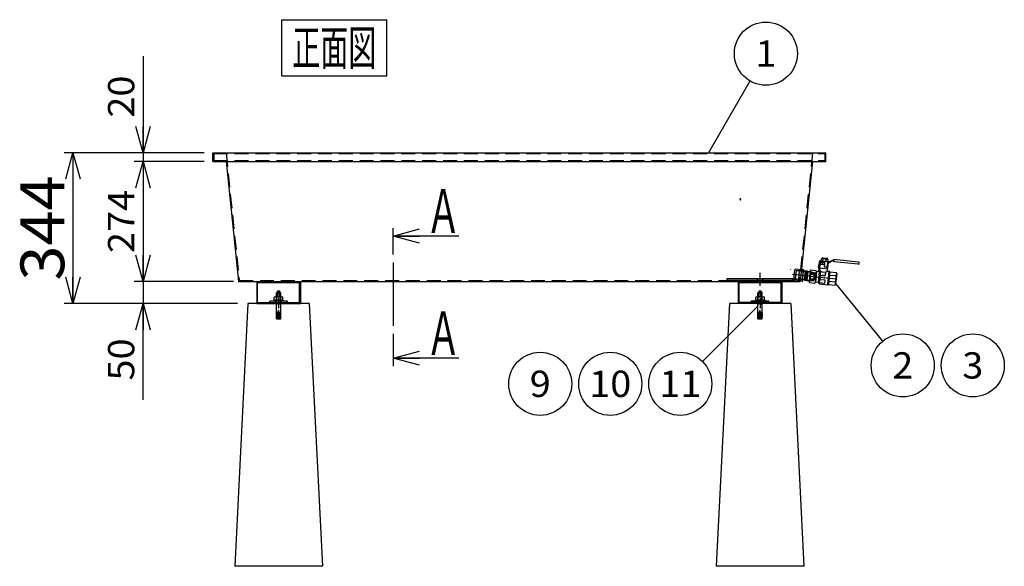
# Model space of a CAD drawing. Extents: x -3780 to 4128, y -2830 to 2778.
# Drawn here: x -1646 to 603, y -838 to 410 of the extents above; entities that cross this region are included whole.
import ezdxf
from ezdxf.enums import TextEntityAlignment as Align

# ---------------------------------------------------------------- set-up
doc = ezdxf.new("R2010")
doc.units = 0
doc.header["$LTSCALE"] = 5
doc.header["$PDSIZE"] = 1
doc.linetypes.add('CENTER', pattern=[50.8, 31.75, -6.35, 6.35, -6.35])
doc.linetypes.add('DASHED2', pattern=[9.525, 6.35, -3.175])
doc.layers.get('0').update_dxf_attribs({"linetype": 'CONTINUOUS'})
for name, color, linetype in [('LAYER0001', 7, 'CONTINUOUS'), ('LAYER0002', 7, 'CONTINUOUS'), ('LAYER0003', 7, 'CONTINUOUS'), ('LAYER0004', 7, 'CONTINUOUS'), ('LAYER0005', 7, 'CONTINUOUS'), ('LAYER0006', 7, 'CONTINUOUS'), ('ZUWAKU', 7, 'CONTINUOUS')]:
    doc.layers.add(name, color=color, linetype=linetype)
doc.styles.add('DCSTYLE0', font='txt.shx', dxfattribs={"width": 0.666667, "bigfont": 'bigfont'})
doc.styles.add('DCSTYLE1', font='ＭＳ Ｐゴシック', dxfattribs={"width": 0.616})
doc.dimstyles.new('DC_ROTATED', dxfattribs={"dimtxt": 100, "dimasz": 60.000038, "dimexe": 20, "dimexo": 20, "dimgap": 20, "dimtad": 3, "dimblk1": 'OPEN30', "dimblk2": 'OPEN30', "dimsah": 1, "dimcen": 0.09, "dimclrd": 4, "dimclre": 4, "dimclrt": 30, "dimazin": 3, "dimtfac": 1, "dimtmove": 0, "dimatfit": 3})

# ---------------------------------------------------------------- blocks, each defined once
blk = doc.blocks.new('DC_GROUP_12')
at = {"layer": 'ZUWAKU', "color": 4, "linetype": 'CONTINUOUS'}
for p, q in [((-1047.4, 409.8), (-807.4, 409.8)), ((-1047.4, 281.8), (-1047.4, 409.8)), ((-807.4, 281.8), (-807.4, 409.8)), ((-1047.4, 281.8), (-807.4, 281.8))]:
    blk.add_line(p, q, dxfattribs=at)
at = {"layer": 'ZUWAKU', "color": 4, "style": 'DCSTYLE0', "width": 0.988235}
blk.add_text('正面図', height=80, dxfattribs=at).set_placement((-1023.4, 305.8), (-831.4, 305.8), align=Align.FIT)
blk = doc.blocks.new('_OPEN30')
at = {"color": 0, "linetype": 'BYBLOCK'}
for p, q in [((-1, 0.267949), (0, 0)), ((0, 0), (-1, -0.267949)), ((0, 0), (-1, 0))]:
    blk.add_line(p, q, dxfattribs=at)
blk = doc.blocks.new('DC_GROUP_14')
at = {"layer": 'ZUWAKU', "color": 2, "linetype": 'CONTINUOUS'}
for p, q in [((-792.9, -125.9), (-792.9, -65.8)), ((-792.9, -307.1), (-792.9, -380.7))]:
    blk.add_line(p, q, dxfattribs=at)
at = {"layer": 'ZUWAKU', "color": 4, "linetype": 'CONTINUOUS'}
for p, q in [((-643.1, -83.8), (-792.9, -83.8)), ((-643.1, -362.7), (-792.9, -362.7))]:
    blk.add_line(p, q, dxfattribs=at)
at = {"layer": 'ZUWAKU', "color": 4, "linetype": 'CENTER'}
blk.add_line((-792.9, -143.9), (-792.9, -289.1), dxfattribs=at)
at = {"layer": 'ZUWAKU', "color": 7, "linetype": 'CONTINUOUS'}
blk.add_point((-792.9, -185.6), dxfattribs=at)
at = {"layer": 'ZUWAKU', "color": 4, "xscale": 60.00005615230571, "yscale": 59.99978736447287}
for p, rotation in [((-792.9, -83.8), 179.9999999999983), ((-792.9, -362.7), 179.9999999999998)]:
    blk.add_blockref('_OPEN30', p, dxfattribs=dict(at, rotation=rotation))
at = {"layer": 'ZUWAKU', "color": 2, "style": 'DCSTYLE1', "width": 0.769971}
for p, p2 in [((-718.2, -76.8), (-638.2, -76.8)), ((-718.2, -355.7), (-638.2, -355.7))]:
    blk.add_text('Ａ', height=100, dxfattribs=at).set_placement(p, p2, align=Align.FIT)
blk = doc.blocks.new('DC_GROUP_16')
at = {"layer": 'LAYER0004', "color": 4, "linetype": 'CENTER'}
blk.add_line((158.4, -175.4), (128.7, -172.4), dxfattribs=at)
at = {"layer": 'LAYER0004', "color": 190, "linetype": 'DASHED2'}
for p, q in [((134.4, -164.4), (132.7, -181.3)), ((135.5, -163.4), (134.4, -164.4)), ((144.4, -164.7), (134.4, -164.4)), ((144.6, -163.6), (135.5, -163.4)), ((159.4, -166.2), (169.2, -168)), ((159.5, -165.1), (168.4, -166.8)), ((169.2, -168), (167.5, -184.9)), ((168.4, -166.8), (169.2, -168)), ((142.6, -183.1), (132.7, -181.3)), ((133.6, -182.5), (132.7, -181.3)), ((142.4, -184.2), (133.6, -182.5)), ((157.4, -185.7), (166.4, -185.9)), ((157.5, -184.6), (167.5, -184.9)), ((166.4, -185.9), (167.5, -184.9))]:
    blk.add_line(p, q, dxfattribs=at)
at = {"layer": 'LAYER0004', "color": 4, "linetype": 'CONTINUOUS'}
for p, q in [((144.4, -164.7), (148.9, -164.8)), ((147, -183.9), (148.9, -164.8)), ((148.4, -185.3), (150.6, -163.7)), ((148.9, -164.8), (150.6, -163.7)), ((151.3, -185.6), (153.6, -164)), ((153, -184.5), (154.9, -165.5)), ((154.9, -165.5), (153.6, -164)), ((159.4, -166.2), (154.9, -165.5)), ((147, -183.9), (142.6, -183.1)), ((147, -183.9), (148.4, -185.3)), ((153, -184.5), (151.3, -185.6)), ((153, -184.5), (157.5, -184.6))]:
    blk.add_line(p, q, dxfattribs=at)
at = {"layer": 'LAYER0004', "color": 3, "linetype": 'CONTINUOUS'}
for p, q in [((150.6, -163.7), (144.6, -163.6)), ((153.6, -164), (150.6, -163.7)), ((153.6, -164), (159.5, -165.1)), ((148.4, -185.3), (142.4, -184.2)), ((151.3, -185.6), (148.4, -185.3)), ((151.3, -185.6), (157.4, -185.7))]:
    blk.add_line(p, q, dxfattribs=at)
blk = doc.blocks.new('DC_GROUP_19')
at = {"layer": 'LAYER0004', "color": 3, "linetype": 'CONTINUOUS'}
for p, q in [((40.3, -213.8), (41.5, -212.6)), ((40.3, -213.8), (50.3, -213.8)), ((40.3, -258.1), (40.3, -213.8)), ((41.5, -212.6), (49.1, -212.6)), ((50.3, -213.8), (49.1, -212.6)), ((50.3, -258.1), (50.3, -213.8)), ((40.3, -237.6), (50.3, -237.6)), ((44.8, -258.1), (40.3, -258.1)), ((44.8, -260.1), (40.3, -260.1)), ((40.3, -261.6), (40.3, -260.1)), ((44.8, -261.6), (40.3, -261.6)), ((40.3, -265.1), (40.3, -263.6)), ((44.8, -263.6), (40.3, -263.6)), ((44.8, -265.1), (40.3, -265.1)), ((40.3, -268.6), (40.3, -267.1)), ((44.8, -267.1), (40.3, -267.1)), ((44.8, -268.6), (40.3, -268.6)), ((44.8, -272.6), (44.8, -254.1)), ((45.8, -254.1), (44.8, -254.1)), ((45.8, -272.6), (45.8, -254.1)), ((50.3, -258.1), (45.8, -258.1)), ((50.3, -260.1), (45.8, -260.1)), ((50.3, -261.6), (45.8, -261.6)), ((50.3, -263.6), (45.8, -263.6)), ((50.3, -265.1), (45.8, -265.1)), ((50.3, -267.1), (45.8, -267.1)), ((50.3, -268.6), (45.8, -268.6)), ((50.3, -261.6), (50.3, -260.1)), ((50.3, -265.1), (50.3, -263.6)), ((50.3, -268.6), (50.3, -267.1)), ((40.3, -272.6), (40.3, -270.6)), ((44.8, -270.6), (40.3, -270.6)), ((40.3, -272.6), (44.8, -272.6)), ((50.3, -270.6), (45.8, -270.6)), ((45.8, -272.6), (50.3, -272.6)), ((50.3, -272.6), (50.3, -270.6))]:
    blk.add_line(p, q, dxfattribs=at)
at = {"layer": 'LAYER0004', "color": 4, "linetype": 'CONTINUOUS'}
for p, q in [((41, -237.6), (41, -213.2)), ((42.2, -211.1), (42.2, -212.1)), ((48.3, -211.1), (42.2, -211.1)), ((47.8, -212.6), (42.7, -212.6)), ((46.8, -209.6), (43.7, -209.6)), ((48.3, -211.1), (48.3, -212.1)), ((49.5, -237.6), (49.5, -213.2)), ((40.3, -243.9), (41, -237.6)), ((50.3, -243.9), (49.5, -237.6))]:
    blk.add_line(p, q, dxfattribs=at)
at = {"layer": 'LAYER0004', "color": 4, "linetype": 'DASHED2'}
for p, q in [((43.3, -223.6), (43.3, -212.6)), ((47.3, -223.6), (47.3, -212.6))]:
    blk.add_line(p, q, dxfattribs=at)
at = {"layer": 'LAYER0004', "color": 4, "linetype": 'CONTINUOUS'}
for centre, radius, start, end in [((43.7, -211.1), 1.5, 90, 180), ((42.7, -212.1), 0.5, 180, 270), ((46.8, -211.1), 1.5, 0, 90), ((47.8, -212.1), 0.5, 270, 0)]:
    blk.add_arc(centre, radius, start, end, dxfattribs=at)
at = {"layer": 'LAYER0004', "color": 3, "linetype": 'CONTINUOUS'}
for centre, start, end in [((38.4, -259.1), 331.9275, 28.0725), ((38.4, -262.6), 331.9275, 28.0725), ((38.4, -266.1), 331.9275, 28.0725), ((38.4, -269.6), 331.9275, 28.0725), ((52.1, -259.1), 151.9275, 208.0725), ((52.1, -262.6), 151.9275, 208.0725), ((52.1, -266.1), 151.9275, 208.0725), ((52.1, -269.6), 151.9275, 208.0725)]:
    blk.add_arc(centre, 2.13, start, end, dxfattribs=at)
blk = doc.blocks.new('DC_GROUP_22')
at = {"layer": 'LAYER0004', "color": 3, "linetype": 'CONTINUOUS'}
for p, q in [((-1059.7, -213.8), (-1058.5, -212.6)), ((-1059.7, -213.8), (-1049.7, -213.8)), ((-1059.7, -258.1), (-1059.7, -213.8)), ((-1058.5, -212.6), (-1050.9, -212.6)), ((-1049.7, -213.8), (-1050.9, -212.6)), ((-1049.7, -258.1), (-1049.7, -213.8)), ((-1059.7, -237.6), (-1049.7, -237.6)), ((-1055.2, -258.1), (-1059.7, -258.1)), ((-1055.2, -260.1), (-1059.7, -260.1)), ((-1059.7, -261.6), (-1059.7, -260.1)), ((-1055.2, -261.6), (-1059.7, -261.6)), ((-1059.7, -265.1), (-1059.7, -263.6)), ((-1055.2, -263.6), (-1059.7, -263.6)), ((-1055.2, -265.1), (-1059.7, -265.1)), ((-1059.7, -268.6), (-1059.7, -267.1)), ((-1055.2, -267.1), (-1059.7, -267.1)), ((-1055.2, -268.6), (-1059.7, -268.6)), ((-1055.2, -272.6), (-1055.2, -254.1)), ((-1054.2, -254.1), (-1055.2, -254.1)), ((-1054.2, -272.6), (-1054.2, -254.1)), ((-1049.7, -258.1), (-1054.2, -258.1)), ((-1049.7, -260.1), (-1054.2, -260.1)), ((-1049.7, -261.6), (-1054.2, -261.6)), ((-1049.7, -263.6), (-1054.2, -263.6)), ((-1049.7, -265.1), (-1054.2, -265.1)), ((-1049.7, -267.1), (-1054.2, -267.1)), ((-1049.7, -268.6), (-1054.2, -268.6)), ((-1049.7, -261.6), (-1049.7, -260.1)), ((-1049.7, -265.1), (-1049.7, -263.6)), ((-1049.7, -268.6), (-1049.7, -267.1)), ((-1059.7, -272.6), (-1059.7, -270.6)), ((-1055.2, -270.6), (-1059.7, -270.6)), ((-1059.7, -272.6), (-1055.2, -272.6)), ((-1049.7, -270.6), (-1054.2, -270.6)), ((-1054.2, -272.6), (-1049.7, -272.6)), ((-1049.7, -272.6), (-1049.7, -270.6))]:
    blk.add_line(p, q, dxfattribs=at)
at = {"layer": 'LAYER0004', "color": 4, "linetype": 'CONTINUOUS'}
for p, q in [((-1059, -237.6), (-1059, -213.2)), ((-1057.8, -211.1), (-1057.8, -212.1)), ((-1051.7, -211.1), (-1057.8, -211.1)), ((-1052.2, -212.6), (-1057.3, -212.6)), ((-1053.2, -209.6), (-1056.3, -209.6)), ((-1051.7, -211.1), (-1051.7, -212.1)), ((-1050.5, -237.6), (-1050.5, -213.2)), ((-1059.7, -243.9), (-1059, -237.6)), ((-1049.7, -243.9), (-1050.5, -237.6))]:
    blk.add_line(p, q, dxfattribs=at)
at = {"layer": 'LAYER0004', "color": 4, "linetype": 'DASHED2'}
for p, q in [((-1056.7, -223.6), (-1056.7, -212.6)), ((-1052.7, -223.6), (-1052.7, -212.6))]:
    blk.add_line(p, q, dxfattribs=at)
at = {"layer": 'LAYER0004', "color": 4, "linetype": 'CONTINUOUS'}
for centre, radius, start, end in [((-1056.3, -211.1), 1.5, 90, 180), ((-1057.3, -212.1), 0.5, 180, 270), ((-1053.2, -211.1), 1.5, 0, 90), ((-1052.2, -212.1), 0.5, 270, 0)]:
    blk.add_arc(centre, radius, start, end, dxfattribs=at)
at = {"layer": 'LAYER0004', "color": 3, "linetype": 'CONTINUOUS'}
for centre, start, end in [((-1061.6, -259.1), 331.9275, 28.0725), ((-1061.6, -262.6), 331.9275, 28.0725), ((-1061.6, -266.1), 331.9275, 28.0725), ((-1061.6, -269.6), 331.9275, 28.0725), ((-1047.9, -259.1), 151.9275, 208.0725), ((-1047.9, -262.6), 151.9275, 208.0725), ((-1047.9, -266.1), 151.9275, 208.0725), ((-1047.9, -269.6), 151.9275, 208.0725)]:
    blk.add_arc(centre, 2.13, start, end, dxfattribs=at)
blk = doc.blocks.new('DC_GROUP_17')
at = {"layer": 'LAYER0005', "color": 3, "linetype": 'CONTINUOUS'}
for p, q in [((187.2, -135.2), (187.3, -134.2)), ((188.4, -133.3), (198.3, -134.3)), ((178.6, -150.4), (178.1, -155.3)), ((178.1, -155.3), (179.9, -157.5)), ((182.6, -150.8), (178.6, -150.4)), ((181.6, -164.6), (182.4, -156.8)), ((182, -156.2), (182.9, -147.8)), ((182.4, -156.8), (182, -156.2)), ((182.4, -156.8), (199.4, -158.5)), ((182.9, -147.8), (193.3, -148.9)), ((183.6, -143.8), (183.2, -147.8)), ((183.6, -143.8), (191.7, -144.7)), ((185.1, -140.2), (185.6, -135.7)), ((186.9, -141.2), (198.1, -142.3)), ((187.9, -144.3), (187.5, -148.3)), ((190.2, -144.5), (190.3, -143.5)), ((198.8, -149.4), (200.8, -149.6)), ((199.1, -136.4), (199.2, -135.4)), ((199.2, -145.4), (200.8, -145.6)), ((199.9, -158.1), (200.8, -149.6)), ((200.1, -141.8), (200.5, -137.2)), ((200.8, -145.6), (200.4, -149.6)), ((159.7, -163), (157.1, -187.9)), ((161.4, -161.2), (172.8, -162.4)), ((181.1, -165.2), (174.1, -164.5)), ((179.9, -157.5), (179.1, -165)), ((198.7, -164.5), (199.4, -158.5)), ((204.2, -165), (198.7, -164.5)), ((199.4, -158.5), (199.9, -158.1)), ((204.7, -165.7), (219.1, -167.1)), ((220.4, -169.2), (217.8, -194.1)), ((158.4, -189.9), (169.9, -191.1)), ((178.5, -190.1), (171.6, -189.3)), ((180.3, -192.7), (178.5, -190.1)), ((180.3, -192.7), (201.1, -194.9)), ((201.7, -194.4), (216.1, -195.9))]:
    blk.add_line(p, q, dxfattribs=at)
at = {"layer": 'LAYER0005', "color": 2, "linetype": 'CONTINUOUS'}
for p, q in [((180.4, -142.5), (179.6, -150.5)), ((182.4, -142.7), (181.6, -150.7)), ((190.8, -143.6), (182.4, -142.7)), ((202.5, -142.8), (182.6, -140.7)), ((193.5, -146.9), (189.1, -141.4)), ((192.7, -154.8), (193.5, -146.9)), ((196.2, -155.2), (192.7, -154.8)), ((199.5, -142.4), (198.4, -153.4)), ((202.8, -144.8), (199.3, -144.4)), ((202.5, -142.8), (211.4, -138.6)), ((211.7, -140.7), (202.8, -144.8)), ((213.9, -138.9), (211.4, -138.6)), ((213.7, -140.9), (211.7, -140.7)), ((214.1, -137.4), (213.6, -142.4)), ((269.8, -148.2), (213.6, -142.4)), ((270.3, -143.2), (214.1, -137.4))]:
    blk.add_line(p, q, dxfattribs=at)
at = {"layer": 'LAYER0005', "color": 4, "linetype": 'CONTINUOUS'}
for p, q in [((187.6, -135.2), (198.7, -136.3)), ((188.9, -140.6), (189.3, -136.1)), ((196.3, -141.4), (196.8, -136.9)), ((160.3, -172.1), (159.5, -179.1)), ((160.6, -168.4), (172.1, -169.6)), ((161.9, -170.8), (168.9, -171.5)), ((170.2, -173.1), (169.5, -180.1)), ((174.1, -164.5), (171.6, -189.3)), ((178.5, -190.1), (181.1, -165.2)), ((182.4, -163.8), (181.1, -165.2)), ((182.8, -172.9), (181.8, -182.8)), ((183.2, -163.8), (182.4, -172.4)), ((182.8, -172.9), (182.4, -172.4)), ((182.8, -172.9), (194.2, -174.1)), ((195.1, -165.9), (194.2, -174.1)), ((202.7, -164.9), (199.7, -194.7)), ((204.7, -165.6), (201.7, -194.4)), ((203.9, -172.8), (218.3, -174.3)), ((159.2, -182.8), (170.6, -183.9)), ((160.9, -180.7), (167.9, -181.4)), ((181.2, -183.3), (180.3, -192.7)), ((192.4, -192), (180.5, -190.8)), ((181.8, -182.8), (181.2, -183.3)), ((181.8, -182.8), (193.2, -184)), ((193.2, -184), (192.4, -192)), ((202.4, -187.2), (216.9, -188.7))]:
    blk.add_line(p, q, dxfattribs=at)
at = {"layer": 'LAYER0005', "color": 4, "linetype": 'CENTER'}
blk.add_line((158.4, -175.4), (219.1, -181.7), dxfattribs=at)
at = {"layer": 'LAYER0005', "color": 3, "linetype": 'CONTINUOUS'}
for centre, radius, start, end in [((188.3, -134.3), 1, 84.134, 174.134), ((198.2, -135.3), 1, 354.134, 84.134), ((187.2, -138.4), 2.8, 222.059, 264.134), ((187.3, -138), 2.8, 91.859, 126.2091), ((198.4, -139.5), 2.8, 264.134, 306.2091), ((198.5, -139.1), 2.8, 42.059, 76.4091), ((161.7, -163.2), 2, 98.5331, 174.134), ((172.1, -164.3), 2, 354.134, 69.7349), ((204.2, -165.5), 0.5, 354.134, 84.134), ((218.4, -169), 2, 354.134, 69.7349), ((159.1, -188.1), 2, 174.134, 249.7349), ((169.6, -189.1), 2, 278.5331, 354.134), ((201.2, -194.4), 0.5, 264.134, 354.134), ((215.8, -193.9), 2, 278.5331, 354.134)]:
    blk.add_arc(centre, radius, start, end, dxfattribs=at)
at = {"layer": 'LAYER0005', "color": 2, "linetype": 'CONTINUOUS'}
for centre, radius, start, end in [((182.4, -142.7), 2, 84.134, 174.134), ((196.4, -153.2), 2, 264.134, 354.134), ((270, -145.7), 2.5, 264.134, 84.134)]:
    blk.add_arc(centre, radius, start, end, dxfattribs=at)
at = {"layer": 'LAYER0005', "color": 4, "linetype": 'CONTINUOUS'}
for centre, radius, start, end in [((187.2, -138.4), 2.8, 264.134, 306.2091), ((187.3, -138), 2.8, 42.059, 91.859), ((193.6, -131.7), 10.1, 242.3315, 285.9366), ((192.1, -145.8), 10.1, 62.3315, 105.9366), ((198.4, -139.5), 2.8, 222.059, 264.134), ((198.5, -139.1), 2.8, 76.4091, 126.2091), ((176.4, -177.3), 18.1, 150.651, 197.6171), ((161, -179.2), 1.5, 174.134, 264.134), ((169.7, -164), 10.1, 174.134, 205.835), ((161.8, -172.2), 1.5, 84.134, 174.134), ((168.7, -173), 1.5, 354.134, 84.134), ((154.8, -175.1), 18.1, 330.651, 17.6171), ((164.1, -163.4), 10.1, 322.4331, 354.134), ((182.8, -164.3), 0.6, 56.0182, 135.4742), ((191.6, -151.3), 15, 236.0182, 298.6521), ((151.6, -174.7), 52.3, 346.2076, 2.0605), ((176.9, -164.8), 28.2, 343.3212, 354.134), ((200.7, -167.2), 4.25, 354.134, 21.1991), ((201.1, -179.8), 18.1, 330.651, 17.6171), ((210.4, -168.2), 10.1, 322.4331, 354.134), ((167.1, -188.9), 10.1, 142.4331, 174.134), ((168, -179.9), 1.5, 264.134, 354.134), ((161.6, -188.3), 10.1, 354.134, 25.835), ((198.2, -192.1), 4.25, 327.069, 354.134), ((174.4, -189.6), 28.2, 354.134, 4.9469), ((207.8, -193.1), 10.1, 354.134, 25.835)]:
    blk.add_arc(centre, radius, start, end, dxfattribs=at)
at = {"layer": 'LAYER0005', "color": 4, "style": 'DCSTYLE0'}
for s, height, width, p, p2 in [('ＶＡＬＶＥ', 3, 0.965517, (182.6, -182), (194.5, -183.3)), ('ｃｉｍ', 4, 0.988235, (183.2, -177.3), (192.7, -178.3)), ('ＤＮ１５', 3, 0.913043, (184.3, -172.3), (193.2, -173.2))]:
    blk.add_text(s, height=height, rotation=354.134, dxfattribs=dict(at, width=width)).set_placement(p, p2, align=Align.FIT)
blk = doc.blocks.new('DC_GROUP_18')
at = {"layer": 'LAYER0003', "color": 2, "linetype": 'CONTINUOUS'}
for p, q in [((25.3, -235.6), (25.3, -232.4)), ((65.3, -232.4), (25.3, -232.4)), ((25.3, -235.6), (65.3, -235.6)), ((38.5, -235.6), (38.5, -232.4)), ((52, -235.6), (52, -232.4)), ((65.3, -235.6), (65.3, -232.4))]:
    blk.add_line(p, q, dxfattribs=at)
blk = doc.blocks.new('DC_GROUP_20')
at = {"layer": 'LAYER0003', "color": 3, "linetype": 'CONTINUOUS'}
for p, q in [((35.5, -230.4), (35.5, -223.3)), ((37.9, -222.4), (52.6, -222.4)), ((40.4, -230.4), (40.4, -223.3)), ((50.1, -230.4), (50.1, -223.3)), ((55.1, -230.4), (55.1, -223.3)), ((34.8, -232.4), (34.8, -230.4)), ((55.8, -230.4), (34.8, -230.4)), ((55.8, -232.4), (34.8, -232.4)), ((55.8, -230.4), (55.8, -232.4))]:
    blk.add_line(p, q, dxfattribs=at)
for centre, radius, start, end in [((37.9, -226.2), 3.81, 49.9256, 130.0744), ((45.3, -236.2), 13.8, 69.2692, 110.7308), ((52.6, -226.2), 3.81, 49.9256, 130.0744)]:
    blk.add_arc(centre, radius, start, end, dxfattribs=at)
blk = doc.blocks.new('DC_GROUP_21')
at = {"layer": 'LAYER0003', "color": 2, "linetype": 'CONTINUOUS'}
for p, q in [((-1074.7, -235.6), (-1074.7, -232.4)), ((-1034.7, -232.4), (-1074.7, -232.4)), ((-1074.7, -235.6), (-1034.7, -235.6)), ((-1061.5, -235.6), (-1061.5, -232.4)), ((-1048, -235.6), (-1048, -232.4)), ((-1034.7, -235.6), (-1034.7, -232.4))]:
    blk.add_line(p, q, dxfattribs=at)
blk = doc.blocks.new('DC_GROUP_23')
at = {"layer": 'LAYER0003', "color": 3, "linetype": 'CONTINUOUS'}
for p, q in [((-1064.5, -230.4), (-1064.5, -223.3)), ((-1062.1, -222.4), (-1047.4, -222.4)), ((-1059.6, -230.4), (-1059.6, -223.3)), ((-1049.9, -230.4), (-1049.9, -223.3)), ((-1044.9, -230.4), (-1044.9, -223.3)), ((-1065.2, -232.4), (-1065.2, -230.4)), ((-1044.2, -230.4), (-1065.2, -230.4)), ((-1044.2, -232.4), (-1065.2, -232.4)), ((-1044.2, -230.4), (-1044.2, -232.4))]:
    blk.add_line(p, q, dxfattribs=at)
for centre, radius, start, end in [((-1062.1, -226.2), 3.81, 49.9256, 130.0744), ((-1054.7, -236.2), 13.8, 69.2692, 110.7308), ((-1047.4, -226.2), 3.81, 49.9256, 130.0744)]:
    blk.add_arc(centre, radius, start, end, dxfattribs=at)
blk = doc.blocks.new('DC_GROUP_24')
at = {"layer": 'LAYER0006', "color": 190, "linetype": 'CONTINUOUS'}
for p, q in [((-24.7, -237.6), (-54.7, -837.6)), ((115.3, -237.6), (-24.7, -237.6)), ((115.3, -237.6), (145.3, -837.6)), ((145.3, -837.6), (-54.7, -837.6))]:
    blk.add_line(p, q, dxfattribs=at)
blk = doc.blocks.new('DC_GROUP_25')
at = {"layer": 'LAYER0006', "color": 190, "linetype": 'CONTINUOUS'}
for p, q in [((-1124.7, -237.6), (-1154.7, -837.6)), ((-984.7, -237.6), (-1124.7, -237.6)), ((-984.7, -237.6), (-954.7, -837.6)), ((-954.7, -837.6), (-1154.7, -837.6))]:
    blk.add_line(p, q, dxfattribs=at)
blk = doc.blocks.new('*D52')
at = {"layer": 'LAYER0001', "color": 4, "linetype": 'CONTINUOUS'}
for p, q in [((-1224.7, 106.4), (-1544.5, 106.4)), ((-1524.5, 106.4), (-1524.5, -237.6)), ((-1148.6, -237.6), (-1544.5, -237.6))]:
    blk.add_line(p, q, dxfattribs=at)
at = {"layer": 'LAYER0001', "color": 4, "xscale": 60.00005615230571, "yscale": 59.99978736447287}
for p, rotation in [((-1524.5, 106.4), 90), ((-1524.5, -237.6), 270)]:
    blk.add_blockref('_OPEN30', p, dxfattribs=dict(at, rotation=rotation))
at = {"layer": 'LAYER0001', "color": 30, "style": 'DCSTYLE0', "width": 0.868966}
blk.add_text('344', height=100, rotation=90, dxfattribs=at).set_placement((-1544.5, -185.6), (-1544.5, 54.4), align=Align.FIT)
blk = doc.blocks.new('*D53')
at = {"layer": 'LAYER0001', "color": 4, "linetype": 'CONTINUOUS'}
for p, q in [((-1157.6, -187.6), (-1384.5, -187.6)), ((-1364.5, -187.6), (-1364.5, -237.6)), ((-1148.6, -237.6), (-1384.5, -237.6)), ((-1364.5, -457.6), (-1364.5, -237.6))]:
    blk.add_line(p, q, dxfattribs=at)
at = {"layer": 'LAYER0001', "color": 4, "xscale": 60.00005615230571, "yscale": 59.99978736447287, "rotation": 90}
blk.add_blockref('_OPEN30', (-1364.5, -237.6), dxfattribs=at)
at = {"layer": 'LAYER0001', "color": 4, "style": 'DCSTYLE0', "width": 0.908108}
blk.add_text('50', height=60, rotation=90, dxfattribs=at).set_placement((-1384.5, -413.6), (-1384.5, -317.6), align=Align.FIT)
blk = doc.blocks.new('*D54')
at = {"layer": 'LAYER0001', "color": 4, "linetype": 'CONTINUOUS'}
for p, q in [((-1224.7, 86.4), (-1384.5, 86.4)), ((-1364.5, 86.4), (-1364.5, -187.6)), ((-1157.6, -187.6), (-1384.5, -187.6))]:
    blk.add_line(p, q, dxfattribs=at)
at = {"layer": 'LAYER0001', "color": 4, "xscale": 60.00005615230571, "yscale": 59.99978736447287}
for p, rotation in [((-1364.5, 86.4), 90), ((-1364.5, -187.6), 270)]:
    blk.add_blockref('_OPEN30', p, dxfattribs=dict(at, rotation=rotation))
at = {"layer": 'LAYER0001', "color": 4, "style": 'DCSTYLE0', "width": 0.868966}
blk.add_text('274', height=60, rotation=90, dxfattribs=at).set_placement((-1384.5, -122.6), (-1384.5, 21.4), align=Align.FIT)
blk = doc.blocks.new('*D55')
at = {"layer": 'LAYER0001', "color": 4, "linetype": 'CONTINUOUS'}
for p, q in [((-1364.5, 326.4), (-1364.5, 106.4)), ((-1224.7, 106.4), (-1384.5, 106.4)), ((-1364.5, 106.4), (-1364.5, 86.4)), ((-1224.7, 86.4), (-1384.5, 86.4))]:
    blk.add_line(p, q, dxfattribs=at)
at = {"layer": 'LAYER0001', "color": 4, "xscale": 60.00005615230571, "yscale": 59.99978736447287, "rotation": 270}
blk.add_blockref('_OPEN30', (-1364.5, 106.4), dxfattribs=at)
at = {"layer": 'LAYER0001', "color": 4, "style": 'DCSTYLE0', "width": 0.908108}
blk.add_text('20', height=60, rotation=90, dxfattribs=at).set_placement((-1384.5, 186.4), (-1384.5, 282.4), align=Align.FIT)

msp = doc.modelspace()

# ---------------------------------------------------------------- linework, layer by layer
at = {"color": 3, "linetype": 'CONTINUOUS'}
for p, q in [((-1204.747, 106.391), (195.253, 106.391)), ((-1204.747, 86.391), (-1204.747, 106.391)), ((-1204.747, 86.391), (-1204.747, 106.391)), ((195.253, 86.391), (195.253, 106.391)), ((195.253, 86.391), (195.253, 106.391)), ((-1204.747, 86.391), (195.253, 86.391)), ((-1174.703, 86.391), (-1146.552, -187.609)), ((165.208, 86.391), (137.058, -187.609)), ((139.899, -159.949), (144.376, -160.409)), ((142.165, -186.821), (144.822, -160.958)), ((144.376, -160.409), (144.822, -160.958)), ((-1146.552, -187.609), (137.058, -187.609)), ((-1104.747, -187.609), (-1104.747, -237.609)), ((-1102.747, -189.609), (-1006.747, -189.609)), ((-1102.747, -235.609), (-1102.747, -189.609)), ((-1006.747, -235.609), (-1006.747, -189.609)), ((-1004.747, -187.609), (-1004.747, -237.609)), ((-4.747, -187.609), (-4.747, -237.609)), ((-2.747, -189.609), (93.253, -189.609)), ((-2.747, -235.609), (-2.747, -189.609)), ((93.253, -235.609), (93.253, -189.609)), ((95.253, -187.609), (95.253, -237.609)), ((141.616, -187.268), (137.14, -186.808)), ((141.616, -187.268), (142.165, -186.821)), ((-1104.747, -237.609), (-1004.747, -237.609)), ((-1102.747, -235.609), (-1006.747, -235.609)), ((95.253, -237.609), (-4.747, -237.609)), ((93.253, -235.609), (-2.747, -235.609))]:
    msp.add_line(p, q, dxfattribs=at)
at = {"color": 4, "linetype": 'DASHED2'}
for p, q in [((-1202.747, 104.391), (193.253, 104.391)), ((-1202.747, 104.391), (-1202.747, 88.391)), ((-1174.747, 106.391), (-1144.747, -185.609)), ((165.253, 106.391), (135.253, -185.609)), ((193.253, 104.391), (193.253, 88.391)), ((-1202.747, 88.391), (193.253, 88.391)), ((-1192.747, 88.391), (-1192.747, 86.391)), ((183.253, 88.391), (183.253, 86.391)), ((143.47, -164.337), (141.528, -183.238)), ((143.47, -164.337), (144.567, -163.444)), ((-1144.747, -185.609), (135.253, -185.609)), ((141.528, -183.238), (142.42, -184.334))]:
    msp.add_line(p, q, dxfattribs=at)
at = {"color": 190, "linetype": 'DASHED2'}
for p, q in [((115.373, -159.462), (114.825, -159.908)), ((122.372, -183.783), (124.825, -159.908)), ((124.569, -162.395), (143.47, -164.337)), ((139.797, -160.944), (125.373, -159.462)), ((127.568, -162.565), (125.598, -181.739)), ((144.587, -163.246), (127.568, -162.565)), ((122.818, -184.331), (122.372, -183.783)), ((122.627, -181.296), (141.528, -183.238)), ((137.242, -185.813), (122.818, -184.331)), ((142.4, -184.533), (125.598, -181.739))]:
    msp.add_line(p, q, dxfattribs=at)
at = {"color": 4, "linetype": 'CENTER'}
for p, q in [((147.952, -174.348), (119.066, -171.38)), ((-1054.747, -225.57), (-1054.747, -248.494)), ((45.253, -225.57), (45.253, -248.494))]:
    msp.add_line(p, q, dxfattribs=at)
at = {"color": 3, "linetype": 'CONTINUOUS'}
msp.add_lwpolyline([(1, 0), (0.981, 0.195), (0.924, 0.383), (0.831, 0.556), (0.707, 0.707), (0.556, 0.831), (0.383, 0.924), (0.195, 0.981), (0, 1), (-0.195, 0.981), (-0.383, 0.924), (-0.556, 0.831), (-0.707, 0.707), (-0.831, 0.556), (-0.924, 0.383), (-0.981, 0.195), (-1, 0), (-0.981, -0.195), (-0.924, -0.383), (-0.831, -0.556), (-0.707, -0.707), (-0.556, -0.831), (-0.383, -0.924), (-0.195, -0.981), (0, -1), (0.195, -0.981), (0.383, -0.924), (0.556, -0.831), (0.707, -0.707), (0.831, -0.556), (0.924, -0.383), (0.981, -0.195)], close=True, dxfattribs=at)
msp.add_lwpolyline([(1, 0), (0.981, 0.195), (0.924, 0.383), (0.831, 0.556), (0.707, 0.707), (0.556, 0.831), (0.383, 0.924), (0.195, 0.981), (0, 1), (-0.195, 0.981), (-0.383, 0.924), (-0.556, 0.831), (-0.707, 0.707), (-0.831, 0.556), (-0.924, 0.383), (-0.981, 0.195), (-1, 0), (-0.981, -0.195), (-0.924, -0.383), (-0.831, -0.556), (-0.707, -0.707), (-0.556, -0.831), (-0.383, -0.924), (-0.195, -0.981), (0, -1), (0.195, -0.981), (0.383, -0.924), (0.556, -0.831), (0.707, -0.707), (0.831, -0.556), (0.924, -0.383), (0.981, -0.195)], close=True, dxfattribs=at)
at = {"color": 4, "linetype": 'CONTINUOUS'}
msp.add_lwpolyline([(1, 0), (0.981, 0.195), (0.924, 0.383), (0.831, 0.556), (0.707, 0.707), (0.556, 0.831), (0.383, 0.924), (0.195, 0.981), (0, 1), (-0.195, 0.981), (-0.383, 0.924), (-0.556, 0.831), (-0.707, 0.707), (-0.831, 0.556), (-0.924, 0.383), (-0.981, 0.195), (-1, 0), (-0.981, -0.195), (-0.924, -0.383), (-0.831, -0.556), (-0.707, -0.707), (-0.556, -0.831), (-0.383, -0.924), (-0.195, -0.981), (0, -1), (0.195, -0.981), (0.383, -0.924), (0.556, -0.831), (0.707, -0.707), (0.831, -0.556), (0.924, -0.383), (0.981, -0.195)], close=True, dxfattribs=at)
at = {"layer": 'LAYER0002', "color": 190, "linetype": 'CENTER'}
msp.add_line((45.253, -197.696), (45.253, -167.56), dxfattribs=at)
at = {"layer": 'LAYER0002', "color": 190, "linetype": 'CONTINUOUS'}
for p, q in [((-29.747, -185.609), (-29.747, -180.609)), ((-29.747, -180.609), (120.253, -180.609)), ((120.253, -185.609), (-29.747, -185.609)), ((120.253, -180.609), (120.253, -185.609))]:
    msp.add_line(p, q, dxfattribs=at)
at = {"layer": 'LAYER0002', "color": 190, "linetype": 'DASHED2'}
for p, q in [((36.753, -185.609), (40.753, -181.609)), ((40.753, -180.609), (40.753, -181.609)), ((49.753, -181.609), (40.753, -181.609)), ((49.753, -180.609), (49.753, -181.609)), ((53.753, -185.609), (49.753, -181.609))]:
    msp.add_line(p, q, dxfattribs=at)
at = {"layer": 'ZUWAKU', "color": 4, "linetype": 'CONTINUOUS'}
for p, q in [((-71.918, 106.496), (22.527, 270.081)), ((325.677, -323.439), (218.018, -191.849)), ((40.253, -243.859), (-86.101, -370.212))]:
    msp.add_line(p, q, dxfattribs=at)
for centre in [(58.527, 332.435), (371.269, -379.165), (531.269, -379.165), (-457.013, -421.124), (-297.013, -421.124), (-137.013, -421.124)]:
    msp.add_circle(centre, 72, dxfattribs=at)

# ---------------------------------------------------------------- block references
at = {"layer": 'LAYER0003', "linetype": 'CONTINUOUS'}
for name in ['DC_GROUP_23', 'DC_GROUP_20', 'DC_GROUP_21', 'DC_GROUP_18']:
    msp.add_blockref(name, (0, 0), dxfattribs=at)
at = {"layer": 'LAYER0004', "linetype": 'CONTINUOUS'}
for name in ['DC_GROUP_16', 'DC_GROUP_22', 'DC_GROUP_19']:
    msp.add_blockref(name, (0, 0), dxfattribs=at)
at = {"layer": 'LAYER0005', "linetype": 'CONTINUOUS'}
msp.add_blockref('DC_GROUP_17', (0, 0), dxfattribs=at)
at = {"layer": 'LAYER0006', "linetype": 'CONTINUOUS'}
for name in ['DC_GROUP_25', 'DC_GROUP_24']:
    msp.add_blockref(name, (0, 0), dxfattribs=at)
at = {"layer": 'ZUWAKU', "linetype": 'CONTINUOUS'}
for name in ['DC_GROUP_12', 'DC_GROUP_14']:
    msp.add_blockref(name, (0, 0), dxfattribs=at)

# ---------------------------------------------------------------- texts
at = {"layer": 'ZUWAKU', "color": 4, "style": 'DCSTYLE0'}
for s, width, p, p2 in [('1', 1.527273, (34.527, 302.435), (82.527, 302.435)), ('2', 0.988235, (347.269, -409.165), (395.269, -409.165)), ('3', 0.988235, (507.269, -409.165), (555.269, -409.165)), ('9', 1.05, (-481.013, -451.124), (-433.013, -451.124)), ('10', 0.908108, (-345.013, -451.124), (-249.013, -451.124)), ('11', 1.083871, (-185.013, -451.124), (-89.013, -451.124))]:
    msp.add_text(s, height=60, dxfattribs=dict(at, width=width)).set_placement(p, p2, align=Align.FIT)

# ---------------------------------------------------------------- dimensions: what is measured, and where the dimension line sits
at = {"layer": 'LAYER0001', "linetype": 'CONTINUOUS'}
for base, p1, p2, override, picture, middle in [((-1364.476, 86.391), (-1204.747, 106.391), (-1204.747, 86.391), {"dimtxt": 60, "dimasz": 60.000038, "dimexe": 20, "dimexo": 20, "dimgap": 20, "dimtad": 3, "dimtih": 0, "dimtoh": 0, "dimdec": 1, "dimzin": 8, "dimblk1": 'OPEN30', "dimblk2": 'OPEN30', "dimsah": 1, "dimclrd": 4, "dimclre": 4, "dimclrt": 4, "dimazin": 2, "dimtofl": 1, "dimtolj": 0, "dimtzin": 8, "dimarcsym": 1}, '*D55', (-1364.476, 234.391)), ((-1524.476, -237.609), (-1204.747, 106.391), (-1128.596, -237.609), {"dimtxt": 100, "dimasz": 60.000038, "dimexe": 20, "dimexo": 20, "dimgap": 20, "dimtad": 3, "dimtih": 0, "dimtoh": 0, "dimdec": 1, "dimzin": 8, "dimblk1": 'OPEN30', "dimblk2": 'OPEN30', "dimsah": 1, "dimclrd": 4, "dimclre": 4, "dimclrt": 30, "dimazin": 2, "dimtofl": 1, "dimtolj": 0, "dimtzin": 8, "dimarcsym": 1}, '*D52', (-1524.476, -65.609)), ((-1364.476, -187.609), (-1204.747, 86.391), (-1137.593, -187.609), {"dimtxt": 60, "dimasz": 60.000038, "dimexe": 20, "dimexo": 20, "dimgap": 20, "dimtad": 3, "dimtih": 0, "dimtoh": 0, "dimdec": 1, "dimzin": 8, "dimblk1": 'OPEN30', "dimblk2": 'OPEN30', "dimsah": 1, "dimclrd": 4, "dimclre": 4, "dimclrt": 4, "dimazin": 2, "dimtofl": 1, "dimtolj": 0, "dimtzin": 8, "dimarcsym": 1}, '*D54', (-1364.476, -50.609)), ((-1364.476, -237.609), (-1137.593, -187.609), (-1128.596, -237.609), {"dimtxt": 60, "dimasz": 60.000038, "dimexe": 20, "dimexo": 20, "dimgap": 20, "dimtad": 3, "dimtih": 0, "dimtoh": 0, "dimdec": 1, "dimzin": 8, "dimblk1": 'OPEN30', "dimblk2": 'OPEN30', "dimsah": 1, "dimclrd": 4, "dimclre": 4, "dimclrt": 4, "dimazin": 2, "dimtofl": 1, "dimtolj": 0, "dimtzin": 8, "dimarcsym": 1}, '*D53', (-1364.476, -365.609))]:
    dim = msp.add_linear_dim(base=base, p1=p1, p2=p2, angle=90, dimstyle='DC_ROTATED', override=override, dxfattribs=at)
    dim.commit()
    dim.dimension.update_dxf_attribs({"geometry": picture, "text_midpoint": middle, "dimtype": 160})

doc.saveas('drawing.dxf')
